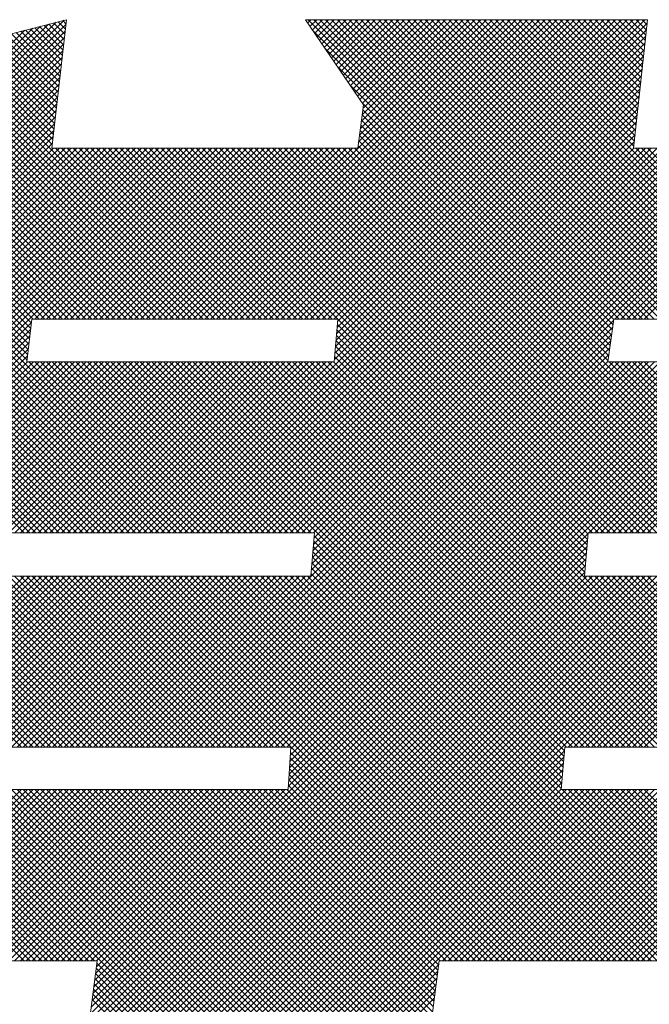
# Model space of a CAD drawing. Units: millimetres. Extents: x 500531 to 748577, y 1108789 to 1600627.
# Drawn here: x 666734 to 666976, y 1129549 to 1129927 of the extents above; entities that cross this region are included whole.
import ezdxf

# ---------------------------------------------------------------- set-up
doc = ezdxf.new("R2010")
doc.units = ezdxf.units.MM
doc.header["$LTSCALE"] = 1000
doc.header["$MEASUREMENT"] = 0
doc.layers.add('TK', color=4, linetype='Continuous')
doc.layers.add('图框', color=137, linetype='Continuous')

# ---------------------------------------------------------------- blocks, each defined once
blk = doc.blocks.new('ghhh')
at = {"layer": 'TK', "color": 4, "lineweight": 0}
for points in [[(1699.48, 264.01), (1537.25, 222.68), (1526.28, 124.27), (1579.98, 138.05)], [(1811.1, 214.81), (1693.86, 214.81), (1699.48, 264.01)], [(1922.17, 264.01), (1791.14, 264.01), (1813.35, 231.4), (1811.1, 214.81), (1693.86, 214.81), (1811.1, 214.81)], [(1916.82, 214.81), (1922.17, 264.01)], [(1909.23, 149.29), (2053.19, 149.29), (2060.78, 214.81), (1916.82, 214.81)], [(1802.11, 132.99), (1684.3, 132.99), (1686.27, 149.29)], [(1803.51, 149.29), (1802.11, 132.99), (1684.3, 132.99), (1802.11, 132.99)], [(1686.27, 149.29), (1803.51, 149.29)], [(1906.98, 132.99), (1909.23, 149.29)], [(1579.98, 138.05), (1551.87, -113.04), (1656.74, -113.04), (1658.15, -96.45), (1711.29, -96.45)], [(1899.39, 67.47), (2044.19, 67.47), (2051.22, 132.99), (1906.98, 132.99)], [(1794.52, 67.47), (1793.11, 50.89), (1675.3, 50.89), (1793.11, 50.89)], [(1793.11, 50.89), (1675.3, 50.89), (1676.71, 67.47), (1794.52, 67.47)], [(1897.99, 50.89), (1899.39, 67.47)], [(1890.39, -14.63), (2034.64, -14.63), (2042.23, 50.89), (1897.99, 50.89)], [(1785.52, -14.63), (1784.39, -30.94), (1665.74, -30.94), (1784.39, -30.94)], [(1784.39, -30.94), (1665.74, -30.94), (1667.71, -14.63), (1785.52, -14.63)], [(1888.99, -30.94), (1890.39, -14.63)], [(1842.31, -96.45), (2025.64, -96.45), (2033.23, -30.94), (1888.99, -30.94)], [(1711.29, -96.45), (1707.07, -129.34), (1498.16, -129.34), (1488.32, -211.17), (1578.86, -211.17)], [(1827.13, -229.44), (1904.17, -342.47), (2036.04, -342.47), (1946.35, -211.17), (2038.85, -211.17), (2048.41, -129.34), (1838.1, -129.34), (1842.31, -96.45)]]:
    blk.add_lwpolyline(points, dxfattribs=at)
at = {"layer": '图框', "color": 253, "linetype": 'Continuous'}
for p, q in [((1558.36, 132.5), (1686.59, 260.73)), ((1561.38, 133.28), (1689.6, 261.5)), ((1564.4, 134.05), (1692.61, 262.26)), ((1567.42, 134.83), (1695.63, 263.03)), ((1570.44, 135.6), (1698.64, 263.8)), ((1573.46, 136.37), (1699.27, 262.18)), ((1697.69, 248.38), (1685.59, 260.47)), ((1697.92, 250.39), (1687.38, 260.93)), ((1698.15, 252.41), (1689.17, 261.39)), ((1698.38, 254.42), (1690.96, 261.84)), ((1698.61, 256.44), (1692.75, 262.3)), ((1698.84, 258.45), (1694.54, 262.75)), ((1699.07, 260.46), (1696.33, 263.21)), ((1699.31, 262.48), (1698.12, 263.67)), ((1745.78, 149.29), (1860.5, 264.01)), ((1748.03, 149.29), (1862.74, 264.01)), ((1750.27, 149.29), (1864.99, 264.01)), ((1752.52, 149.29), (1867.23, 264.01)), ((1754.76, 149.29), (1869.48, 264.01)), ((1757.01, 149.29), (1871.72, 264.01)), ((1759.25, 149.29), (1873.97, 264.01)), ((1761.5, 149.29), (1876.21, 264.01)), ((1763.74, 149.29), (1878.46, 264.01)), ((1765.99, 149.29), (1880.7, 264.01)), ((1768.23, 149.29), (1882.95, 264.01)), ((1770.48, 149.29), (1885.19, 264.01)), ((1772.72, 149.29), (1887.44, 264.01)), ((1774.97, 149.29), (1889.68, 264.01)), ((1777.21, 149.29), (1891.93, 264.01)), ((1779.46, 149.29), (1894.17, 264.01)), ((1781.7, 149.29), (1896.42, 264.01)), ((1783.95, 149.29), (1898.66, 264.01)), ((1786.19, 149.29), (1900.91, 264.01)), ((1788.44, 149.29), (1903.15, 264.01)), ((1790.68, 149.29), (1905.4, 264.01)), ((1791.95, 262.82), (1793.15, 264.01)), ((1908.94, 147.14), (1792.07, 264.01)), ((1792.86, 261.48), (1795.39, 264.01)), ((1792.93, 149.29), (1907.64, 264.01)), ((1793.77, 260.15), (1797.64, 264.01)), ((1909.21, 149.11), (1794.31, 264.01)), ((1794.68, 258.81), (1799.88, 264.01)), ((1795.17, 149.29), (1909.89, 264.01)), ((1795.59, 257.48), (1802.13, 264.01)), ((1796.5, 256.14), (1804.37, 264.01)), ((1911.27, 149.29), (1796.56, 264.01)), ((1797.41, 254.81), (1806.62, 264.01)), ((1797.42, 149.29), (1912.14, 264.01)), ((1798.32, 253.47), (1808.86, 264.01)), ((1913.52, 149.29), (1798.8, 264.01)), ((1799.23, 252.14), (1811.11, 264.01)), ((1799.66, 149.29), (1914.38, 264.01)), ((1800.14, 250.8), (1813.35, 264.01)), ((1801.05, 249.46), (1815.6, 264.01)), ((1915.76, 149.29), (1801.05, 264.01)), ((1801.91, 149.29), (1916.63, 264.01)), ((1801.96, 248.13), (1817.84, 264.01)), ((1802.87, 246.79), (1820.09, 264.01)), ((1803.03, 143.68), (1922.02, 262.67)), ((1803.24, 146.14), (1921.12, 264.01)), ((1918.01, 149.29), (1803.29, 264.01)), ((1803.45, 148.59), (1918.87, 264.01)), ((1803.78, 245.46), (1822.33, 264.01)), ((1804.69, 244.12), (1824.58, 264.01)), ((1920.25, 149.29), (1805.54, 264.01)), ((1805.6, 242.79), (1826.82, 264.01)), ((1806.51, 241.45), (1829.07, 264.01)), ((1807.42, 240.12), (1831.31, 264.01)), ((1922.5, 149.29), (1807.78, 264.01)), ((1808.33, 238.78), (1833.56, 264.01)), ((1809.24, 237.44), (1835.8, 264.01)), ((1924.74, 149.29), (1810.03, 264.01)), ((1810.14, 236.11), (1838.05, 264.01)), ((1811.05, 234.77), (1840.29, 264.01)), ((1811.43, 217.19), (1858.25, 264.01)), ((1811.78, 219.78), (1856.01, 264.01)), ((1811.96, 233.44), (1842.54, 264.01)), ((1812.13, 222.38), (1853.76, 264.01)), ((1926.99, 149.29), (1812.27, 264.01)), ((1812.48, 224.98), (1851.52, 264.01)), ((1812.84, 227.57), (1849.27, 264.01)), ((1812.87, 232.1), (1844.78, 264.01)), ((1813.19, 230.17), (1847.03, 264.01)), ((1929.23, 149.29), (1814.52, 264.01)), ((1931.48, 149.29), (1816.76, 264.01)), ((1933.72, 149.29), (1819.01, 264.01)), ((1935.97, 149.29), (1821.25, 264.01)), ((1938.21, 149.29), (1823.5, 264.01)), ((1940.46, 149.29), (1825.74, 264.01)), ((1942.7, 149.29), (1827.99, 264.01)), ((1944.95, 149.29), (1830.23, 264.01)), ((1947.19, 149.29), (1832.48, 264.01)), ((1949.44, 149.29), (1834.72, 264.01)), ((1951.68, 149.29), (1836.97, 264.01)), ((1953.93, 149.29), (1839.21, 264.01)), ((1956.17, 149.29), (1841.46, 264.01)), ((1958.42, 149.29), (1843.7, 264.01)), ((1960.66, 149.29), (1845.95, 264.01)), ((1962.91, 149.29), (1848.19, 264.01)), ((1965.15, 149.29), (1850.44, 264.01)), ((1967.4, 149.29), (1852.68, 264.01)), ((1969.64, 149.29), (1854.93, 264.01)), ((1971.89, 149.29), (1857.17, 264.01)), ((1974.13, 149.29), (1859.42, 264.01)), ((1976.38, 149.29), (1861.66, 264.01)), ((1978.62, 149.29), (1863.91, 264.01)), ((1980.87, 149.29), (1866.15, 264.01)), ((1916.9, 215.51), (1868.4, 264.01)), ((1917.12, 217.53), (1870.64, 264.01)), ((1917.34, 219.56), (1872.89, 264.01)), ((1917.56, 221.58), (1875.13, 264.01)), ((1917.78, 223.61), (1877.38, 264.01)), ((1918, 225.63), (1879.62, 264.01)), ((1918.22, 227.66), (1881.87, 264.01)), ((1918.44, 229.69), (1884.11, 264.01)), ((1918.66, 231.71), (1886.36, 264.01)), ((1918.88, 233.74), (1888.6, 264.01)), ((1919.1, 235.76), (1890.85, 264.01)), ((1919.32, 237.79), (1893.09, 264.01)), ((1919.54, 239.81), (1895.34, 264.01)), ((1919.76, 241.84), (1897.58, 264.01)), ((1919.98, 243.86), (1899.83, 264.01)), ((1920.2, 245.89), (1902.07, 264.01)), ((1920.42, 247.91), (1904.32, 264.01)), ((1920.64, 249.94), (1906.56, 264.01)), ((1920.86, 251.96), (1908.81, 264.01)), ((1921.08, 253.99), (1911.05, 264.01)), ((1921.3, 256.01), (1913.3, 264.01)), ((1921.52, 258.04), (1915.54, 264.01)), ((1921.74, 260.06), (1917.79, 264.01)), ((1921.96, 262.09), (1920.03, 264.01)), ((1555.34, 131.73), (1683.58, 259.96)), ((1576.48, 137.15), (1698.98, 259.65)), ((1579.5, 137.92), (1698.69, 257.12)), ((1695.85, 232.26), (1671.28, 256.83)), ((1696.08, 234.27), (1673.07, 257.28)), ((1696.31, 236.29), (1674.86, 257.74)), ((1696.54, 238.3), (1676.65, 258.2)), ((1696.77, 240.32), (1678.44, 258.65)), ((1697, 242.33), (1680.23, 259.11)), ((1697.23, 244.35), (1682.02, 259.56)), ((1697.46, 246.36), (1683.81, 260.02)), ((1908.66, 145.17), (1793.96, 259.87)), ((1802.61, 138.77), (1921.47, 257.64)), ((1802.82, 141.22), (1921.75, 260.15)), ((1579.75, 135.92), (1698.4, 254.58)), ((1758.61, 149.29), (1655.18, 252.73)), ((1694.01, 216.14), (1656.97, 253.18)), ((1694.24, 218.15), (1658.76, 253.64)), ((1694.47, 220.17), (1660.55, 254.09)), ((1694.7, 222.18), (1662.33, 254.55)), ((1694.93, 224.2), (1664.12, 255)), ((1695.16, 226.21), (1665.91, 255.46)), ((1695.39, 228.23), (1667.7, 255.92)), ((1695.62, 230.24), (1669.49, 256.37)), ((1908.39, 143.2), (1798.76, 252.83)), ((1802.39, 136.31), (1921.2, 255.12)), ((1579.18, 130.87), (1697.82, 249.51)), ((1579.46, 133.39), (1698.11, 252.05)), ((1740.65, 149.29), (1640.86, 249.08)), ((1742.89, 149.29), (1642.65, 249.53)), ((1745.14, 149.29), (1644.44, 249.99)), ((1747.38, 149.29), (1646.23, 250.45)), ((1749.63, 149.29), (1648.02, 250.9)), ((1751.87, 149.29), (1649.81, 251.36)), ((1754.12, 149.29), (1651.6, 251.81)), ((1756.36, 149.29), (1653.39, 252.27)), ((1738.05, 67.47), (1920.65, 250.08)), ((1802.18, 133.85), (1920.93, 252.6)), ((1578.9, 128.34), (1697.53, 246.98)), ((1722.69, 149.29), (1626.55, 245.43)), ((1724.93, 149.29), (1628.34, 245.89)), ((1727.18, 149.29), (1630.13, 246.34)), ((1729.42, 149.29), (1631.92, 246.8)), ((1731.67, 149.29), (1633.71, 247.26)), ((1733.91, 149.29), (1635.5, 247.71)), ((1736.16, 149.29), (1637.29, 248.17)), ((1738.4, 149.29), (1639.07, 248.62)), ((1740.29, 67.47), (1920.38, 247.56)), ((1908.12, 141.22), (1803.55, 245.79)), ((1578.33, 123.28), (1696.95, 241.91)), ((1578.61, 125.81), (1697.24, 244.44)), ((1704.73, 149.29), (1612.24, 241.79)), ((1706.97, 149.29), (1614.03, 242.24)), ((1709.22, 149.29), (1615.81, 242.7)), ((1711.46, 149.29), (1617.6, 243.15)), ((1713.71, 149.29), (1619.39, 243.61)), ((1715.95, 149.29), (1621.18, 244.06)), ((1718.2, 149.29), (1622.97, 244.52)), ((1720.44, 149.29), (1624.76, 244.98)), ((1742.54, 67.47), (1920.11, 245.04)), ((1744.78, 67.47), (1919.83, 242.53)), ((1578.05, 120.75), (1696.66, 239.37)), ((1686.08, 147.74), (1596.13, 237.68)), ((1686.77, 149.29), (1597.92, 238.14)), ((1689.01, 149.29), (1599.71, 238.59)), ((1691.26, 149.29), (1601.5, 239.05)), ((1693.5, 149.29), (1603.29, 239.51)), ((1695.75, 149.29), (1605.08, 239.96)), ((1697.99, 149.29), (1606.87, 240.42)), ((1700.24, 149.29), (1608.66, 240.87)), ((1702.48, 149.29), (1610.45, 241.33)), ((1747.03, 67.47), (1919.56, 240.01)), ((1907.85, 139.25), (1808.34, 238.75)), ((1577.48, 115.7), (1696.08, 234.3)), ((1577.76, 118.23), (1696.37, 236.84)), ((1748.38, 67.47), (1581.82, 234.04)), ((1684.39, 133.72), (1583.61, 234.49)), ((1684.63, 135.72), (1585.4, 234.95)), ((1684.87, 137.72), (1587.19, 235.4)), ((1685.11, 139.73), (1588.98, 235.86)), ((1685.35, 141.73), (1590.77, 236.32)), ((1685.59, 143.73), (1592.55, 236.77)), ((1685.84, 145.74), (1594.34, 237.23)), ((1749.27, 67.47), (1919.29, 237.49)), ((1751.52, 67.47), (1919.01, 234.97)), ((1730.42, 67.47), (1567.51, 230.39)), ((1732.67, 67.47), (1569.29, 230.85)), ((1734.91, 67.47), (1571.08, 231.3)), ((1737.16, 67.47), (1572.87, 231.76)), ((1739.4, 67.47), (1574.66, 232.21)), ((1741.65, 67.47), (1576.45, 232.67)), ((1577.2, 113.17), (1695.8, 231.77)), ((1743.89, 67.47), (1578.24, 233.12)), ((1746.14, 67.47), (1580.03, 233.58)), ((1753.76, 67.47), (1918.74, 232.45)), ((1907.58, 137.28), (1813.14, 231.72)), ((1712.46, 67.47), (1553.19, 226.74)), ((1714.71, 67.47), (1554.98, 227.2)), ((1716.95, 67.47), (1556.77, 227.65)), ((1719.2, 67.47), (1558.56, 228.11)), ((1721.44, 67.47), (1560.35, 228.57)), ((1723.69, 67.47), (1562.14, 229.02)), ((1725.93, 67.47), (1563.93, 229.48)), ((1728.18, 67.47), (1565.72, 229.93)), ((1576.63, 108.11), (1695.22, 226.7)), ((1576.91, 110.64), (1695.51, 229.23)), ((1756.01, 67.47), (1918.47, 229.93)), ((1758.25, 67.47), (1918.19, 227.41)), ((1907.03, 133.33), (1812.83, 227.53)), ((1907.3, 135.3), (1813.1, 229.51)), ((1694.5, 67.47), (1538.88, 223.1)), ((1696.75, 67.47), (1540.67, 223.55)), ((1698.99, 67.47), (1542.46, 224.01)), ((1701.24, 67.47), (1544.25, 224.46)), ((1703.48, 67.47), (1546.03, 224.92)), ((1705.73, 67.47), (1547.82, 225.38)), ((1707.97, 67.47), (1549.61, 225.83)), ((1710.22, 67.47), (1551.4, 226.29)), ((1576.35, 105.58), (1694.93, 224.16)), ((1760.5, 67.47), (1917.92, 224.9)), ((1968.4, 67.47), (1812.29, 223.58)), ((1970.64, 67.47), (1812.56, 225.55)), ((1690.01, 67.47), (1537, 220.48)), ((1692.25, 67.47), (1537.23, 222.5)), ((1575.78, 100.53), (1694.35, 219.09)), ((1576.06, 103.06), (1694.64, 221.63)), ((1762.74, 67.47), (1917.65, 222.38)), ((1764.99, 67.47), (1917.37, 219.86)), ((1963.91, 67.47), (1811.76, 219.62)), ((1966.15, 67.47), (1812.03, 221.6)), ((1685.52, 67.47), (1536.55, 216.44)), ((1687.76, 67.47), (1536.78, 218.46)), ((1575.5, 98), (1694.06, 216.56)), ((1767.23, 67.47), (1917.1, 217.34)), ((1959.42, 67.47), (1811.22, 215.67)), ((1961.66, 67.47), (1811.49, 217.65)), ((1683.27, 67.47), (1536.33, 214.42)), ((1568.14, 32.27), (1750.68, 214.81)), ((1568.42, 34.8), (1748.43, 214.81)), ((1568.7, 37.32), (1746.19, 214.81)), ((1568.99, 39.85), (1743.94, 214.81)), ((1569.27, 42.38), (1741.7, 214.81)), ((1569.55, 44.91), (1739.45, 214.81)), ((1569.84, 47.44), (1737.21, 214.81)), ((1570.12, 49.97), (1734.96, 214.81)), ((1570.4, 52.49), (1732.72, 214.81)), ((1570.69, 55.02), (1730.47, 214.81)), ((1570.97, 57.55), (1728.23, 214.81)), ((1571.25, 60.08), (1725.98, 214.81)), ((1571.53, 62.61), (1723.74, 214.81)), ((1571.82, 65.13), (1721.49, 214.81)), ((1572.1, 67.66), (1719.25, 214.81)), ((1572.38, 70.19), (1717, 214.81)), ((1572.67, 72.72), (1714.76, 214.81)), ((1572.95, 75.25), (1712.51, 214.81)), ((1573.23, 77.77), (1710.27, 214.81)), ((1573.52, 80.3), (1708.02, 214.81)), ((1573.8, 82.83), (1705.78, 214.81)), ((1574.08, 85.36), (1703.53, 214.81)), ((1574.37, 87.89), (1701.29, 214.81)), ((1574.65, 90.42), (1699.04, 214.81)), ((1574.93, 92.94), (1696.8, 214.81)), ((1575.22, 95.47), (1694.55, 214.81)), ((1687.41, 149.29), (1752.92, 214.81)), ((1689.65, 149.29), (1755.17, 214.81)), ((1691.9, 149.29), (1757.41, 214.81)), ((1694.14, 149.29), (1759.66, 214.81)), ((1760.85, 149.29), (1695.34, 214.81)), ((1696.39, 149.29), (1761.9, 214.81)), ((1763.1, 149.29), (1697.59, 214.81)), ((1698.63, 149.29), (1764.15, 214.81)), ((1765.34, 149.29), (1699.83, 214.81)), ((1700.88, 149.29), (1766.39, 214.81)), ((1767.59, 149.29), (1702.08, 214.81)), ((1703.12, 149.29), (1768.64, 214.81)), ((1769.83, 149.29), (1704.32, 214.81)), ((1705.37, 149.29), (1770.88, 214.81)), ((1772.08, 149.29), (1706.57, 214.81)), ((1707.62, 149.29), (1773.13, 214.81)), ((1774.32, 149.29), (1708.81, 214.81)), ((1709.86, 149.29), (1775.37, 214.81)), ((1776.57, 149.29), (1711.06, 214.81)), ((1712.11, 149.29), (1777.62, 214.81)), ((1778.81, 149.29), (1713.3, 214.81)), ((1714.35, 149.29), (1779.86, 214.81)), ((1781.06, 149.29), (1715.55, 214.81)), ((1716.6, 149.29), (1782.11, 214.81)), ((1783.3, 149.29), (1717.79, 214.81)), ((1718.84, 149.29), (1784.35, 214.81)), ((1785.55, 149.29), (1720.04, 214.81)), ((1721.09, 149.29), (1786.6, 214.81)), ((1787.79, 149.29), (1722.28, 214.81)), ((1723.33, 149.29), (1788.84, 214.81)), ((1790.04, 149.29), (1724.53, 214.81)), ((1725.58, 149.29), (1791.09, 214.81)), ((1792.28, 149.29), (1726.77, 214.81)), ((1727.79, -14.63), (1957.22, 214.81)), ((1727.82, 149.29), (1793.33, 214.81)), ((1794.53, 149.29), (1729.02, 214.81)), ((1730.03, -14.63), (1959.47, 214.81)), ((1730.07, 149.29), (1795.58, 214.81)), ((1796.77, 149.29), (1731.26, 214.81)), ((1732.28, -14.63), (1961.71, 214.81)), ((1732.31, 149.29), (1797.82, 214.81)), ((1799.02, 149.29), (1733.51, 214.81)), ((1734.52, -14.63), (1963.96, 214.81)), ((1734.56, 149.29), (1800.07, 214.81)), ((1801.26, 149.29), (1735.75, 214.81)), ((1736.77, -14.63), (1966.2, 214.81)), ((1736.8, 149.29), (1802.31, 214.81)), ((1803.51, 149.29), (1738, 214.81)), ((1739.01, -14.63), (1968.45, 214.81)), ((1739.05, 149.29), (1804.56, 214.81)), ((1898.47, 56.58), (1740.24, 214.81)), ((1741.26, -14.63), (1970.69, 214.81)), ((1741.29, 149.29), (1806.8, 214.81)), ((1898.64, 58.65), (1742.49, 214.81)), ((1743.5, -14.63), (1972.94, 214.81)), ((1743.54, 149.29), (1809.05, 214.81)), ((1898.82, 60.72), (1744.73, 214.81)), ((1899, 62.79), (1746.98, 214.81)), ((1899.17, 64.86), (1749.22, 214.81)), ((1899.35, 66.93), (1751.47, 214.81)), ((1901.05, 67.47), (1753.71, 214.81)), ((1903.29, 67.47), (1755.96, 214.81)), ((1905.54, 67.47), (1758.2, 214.81)), ((1907.78, 67.47), (1760.45, 214.81)), ((1910.03, 67.47), (1762.69, 214.81)), ((1912.27, 67.47), (1764.94, 214.81)), ((1914.52, 67.47), (1767.18, 214.81)), ((1916.76, 67.47), (1769.43, 214.81)), ((1769.48, 67.47), (1916.83, 214.82)), ((1919.01, 67.47), (1771.67, 214.81)), ((1771.72, 67.47), (1919.06, 214.81)), ((1921.25, 67.47), (1773.92, 214.81)), ((1773.97, 67.47), (1921.3, 214.81)), ((1923.5, 67.47), (1776.16, 214.81)), ((1776.21, 67.47), (1923.55, 214.81)), ((1925.74, 67.47), (1778.41, 214.81)), ((1778.46, 67.47), (1925.79, 214.81)), ((1927.99, 67.47), (1780.65, 214.81)), ((1780.7, 67.47), (1928.04, 214.81)), ((1930.23, 67.47), (1782.9, 214.81)), ((1782.95, 67.47), (1930.28, 214.81)), ((1932.48, 67.47), (1785.14, 214.81)), ((1785.19, 67.47), (1932.53, 214.81)), ((1934.72, 67.47), (1787.39, 214.81)), ((1787.44, 67.47), (1934.77, 214.81)), ((1936.97, 67.47), (1789.63, 214.81)), ((1789.68, 67.47), (1937.02, 214.81)), ((1939.21, 67.47), (1791.88, 214.81)), ((1791.93, 67.47), (1939.26, 214.81)), ((1793.3, 53.13), (1954.98, 214.81)), ((1793.51, 55.58), (1952.73, 214.81)), ((1793.72, 58.04), (1950.49, 214.81)), ((1793.92, 60.49), (1948.24, 214.81)), ((1941.46, 67.47), (1794.12, 214.81)), ((1794.13, 62.94), (1946, 214.81)), ((1794.17, 67.47), (1941.51, 214.81)), ((1794.34, 65.39), (1943.75, 214.81)), ((1943.7, 67.47), (1796.37, 214.81)), ((1945.95, 67.47), (1798.61, 214.81)), ((1948.19, 67.47), (1800.86, 214.81)), ((1950.44, 67.47), (1803.1, 214.81)), ((1952.68, 67.47), (1805.35, 214.81)), ((1954.93, 67.47), (1807.59, 214.81)), ((1957.17, 67.47), (1809.84, 214.81)), ((1909.67, 149.29), (1975.18, 214.81)), ((1911.92, 149.29), (1977.43, 214.81)), ((1914.16, 149.29), (1979.67, 214.81)), ((1916.41, 149.29), (1981.92, 214.81)), ((1983.12, 149.29), (1917.6, 214.81)), ((1918.65, 149.29), (1984.16, 214.81)), ((1985.36, 149.29), (1919.85, 214.81)), ((1920.9, 149.29), (1986.41, 214.81)), ((1987.61, 149.29), (1922.09, 214.81)), ((1738.44, -14.63), (1533.62, 190.18)), ((1740.68, -14.63), (1533.85, 192.2)), ((1733.95, -14.63), (1533.17, 186.14)), ((1736.19, -14.63), (1533.4, 188.16)), ((1567.85, 29.74), (1686.11, 147.99)), ((1745.75, -14.63), (1909.16, 148.79)), ((1898.12, 52.44), (1803.33, 147.22)), ((1898.29, 54.51), (1803.51, 149.29)), ((1567.57, 27.21), (1685.8, 145.44)), ((1747.99, -14.63), (1908.8, 146.18)), ((1750.24, -14.63), (1908.44, 143.58)), ((1962.94, -14.63), (1803.16, 145.16)), ((1567.01, 22.16), (1685.18, 140.33)), ((1567.29, 24.68), (1685.49, 142.89)), ((1752.48, -14.63), (1908.09, 140.97)), ((1958.45, -14.63), (1802.8, 141.02)), ((1960.7, -14.63), (1802.98, 143.09)), ((1566.72, 19.63), (1684.88, 137.78)), ((1731.7, -14.63), (1579.89, 137.19)), ((1754.73, -14.63), (1907.73, 138.37)), ((1953.96, -14.63), (1802.44, 136.89)), ((1956.21, -14.63), (1802.62, 138.96)), ((1559.08, -48.63), (1740.7, 132.99)), ((1559.36, -46.11), (1738.45, 132.99)), ((1559.64, -43.58), (1736.21, 132.99)), ((1559.93, -41.05), (1733.96, 132.99)), ((1560.21, -38.52), (1731.72, 132.99)), ((1560.49, -35.99), (1729.47, 132.99)), ((1560.78, -33.46), (1727.23, 132.99)), ((1561.06, -30.94), (1724.98, 132.99)), ((1561.34, -28.41), (1722.74, 132.99)), ((1561.63, -25.88), (1720.49, 132.99)), ((1561.91, -23.35), (1718.25, 132.99)), ((1562.19, -20.82), (1716, 132.99)), ((1562.48, -18.3), (1713.76, 132.99)), ((1562.76, -15.77), (1711.51, 132.99)), ((1563.04, -13.24), (1709.27, 132.99)), ((1563.32, -10.71), (1707.02, 132.99)), ((1563.61, -8.18), (1704.78, 132.99)), ((1563.89, -5.65), (1702.53, 132.99)), ((1564.17, -3.13), (1700.29, 132.99)), ((1564.46, -0.6), (1698.04, 132.99)), ((1564.74, 1.93), (1695.8, 132.99)), ((1565.02, 4.46), (1693.55, 132.99)), ((1565.31, 6.99), (1691.31, 132.99)), ((1565.59, 9.51), (1689.06, 132.99)), ((1565.87, 12.04), (1686.82, 132.99)), ((1566.16, 14.57), (1684.57, 132.99)), ((1566.44, 17.1), (1684.57, 135.23)), ((1727.21, -14.63), (1579.43, 133.15)), ((1729.46, -14.63), (1579.66, 135.17)), ((1677.43, 67.47), (1742.94, 132.99)), ((1679.68, 67.47), (1745.19, 132.99)), ((1681.92, 67.47), (1747.43, 132.99)), ((1684.17, 67.47), (1749.68, 132.99)), ((1750.63, 67.47), (1685.11, 132.99)), ((1686.41, 67.47), (1751.92, 132.99)), ((1752.87, 67.47), (1687.36, 132.99)), ((1688.66, 67.47), (1754.17, 132.99)), ((1755.12, 67.47), (1689.6, 132.99)), ((1690.9, 67.47), (1756.41, 132.99)), ((1757.36, 67.47), (1691.85, 132.99)), ((1693.15, 67.47), (1758.66, 132.99)), ((1759.61, 67.47), (1694.09, 132.99)), ((1695.39, 67.47), (1760.9, 132.99)), ((1761.85, 67.47), (1696.34, 132.99)), ((1697.64, 67.47), (1763.15, 132.99)), ((1764.1, 67.47), (1698.58, 132.99)), ((1699.88, 67.47), (1765.39, 132.99)), ((1766.34, 67.47), (1700.83, 132.99)), ((1702.13, 67.47), (1767.64, 132.99)), ((1768.59, 67.47), (1703.07, 132.99)), ((1704.37, 67.47), (1769.88, 132.99)), ((1770.83, 67.47), (1705.32, 132.99)), ((1706.62, 67.47), (1772.13, 132.99)), ((1773.08, 67.47), (1707.56, 132.99)), ((1708.02, -121.95), (1962.96, 132.99)), ((1708.35, -119.38), (1960.71, 132.99)), ((1708.68, -116.8), (1958.47, 132.99)), ((1708.86, 67.47), (1774.37, 132.99)), ((1709.01, -114.23), (1956.22, 132.99)), ((1709.34, -111.65), (1953.98, 132.99)), ((1709.67, -109.08), (1951.73, 132.99)), ((1775.32, 67.47), (1709.81, 132.99)), ((1710, -106.5), (1949.49, 132.99)), ((1711.11, 67.47), (1776.62, 132.99)), ((1777.57, 67.47), (1712.05, 132.99)), ((1713.35, 67.47), (1778.86, 132.99)), ((1779.81, 67.47), (1714.3, 132.99)), ((1715.6, 67.47), (1781.11, 132.99)), ((1782.06, 67.47), (1716.54, 132.99)), ((1717.84, 67.47), (1783.35, 132.99)), ((1784.3, 67.47), (1718.79, 132.99)), ((1720.09, 67.47), (1785.6, 132.99)), ((1786.55, 67.47), (1721.03, 132.99)), ((1722.33, 67.47), (1787.84, 132.99)), ((1788.79, 67.47), (1723.28, 132.99)), ((1724.58, 67.47), (1790.09, 132.99)), ((1791.04, 67.47), (1725.53, 132.99)), ((1726.82, 67.47), (1792.34, 132.99)), ((1793.28, 67.47), (1727.77, 132.99)), ((1729.07, 67.47), (1794.58, 132.99)), ((1889.38, -26.38), (1730.02, 132.99)), ((1731.31, 67.47), (1796.83, 132.99)), ((1889.56, -24.31), (1732.26, 132.99)), ((1733.56, 67.47), (1799.07, 132.99)), ((1889.74, -22.25), (1734.51, 132.99)), ((1735.8, 67.47), (1801.32, 132.99)), ((1889.92, -20.18), (1736.75, 132.99)), ((1890.09, -18.11), (1739, 132.99)), ((1890.27, -16.05), (1741.24, 132.99)), ((1891.1, -14.63), (1743.49, 132.99)), ((1893.34, -14.63), (1745.73, 132.99)), ((1895.59, -14.63), (1747.98, 132.99)), ((1897.84, -14.63), (1750.22, 132.99)), ((1900.08, -14.63), (1752.47, 132.99)), ((1902.33, -14.63), (1754.71, 132.99)), ((1904.57, -14.63), (1756.96, 132.99)), ((1756.97, -14.63), (1907.37, 135.77)), ((1906.82, -14.63), (1759.2, 132.99)), ((1759.22, -14.63), (1907.01, 133.16)), ((1909.06, -14.63), (1761.45, 132.99)), ((1761.46, -14.63), (1909.08, 132.99)), ((1911.31, -14.63), (1763.69, 132.99)), ((1763.71, -14.63), (1911.32, 132.99)), ((1913.55, -14.63), (1765.94, 132.99)), ((1765.95, -14.63), (1913.57, 132.99)), ((1915.8, -14.63), (1768.18, 132.99)), ((1768.2, -14.63), (1915.81, 132.99)), ((1918.04, -14.63), (1770.43, 132.99)), ((1770.44, -14.63), (1918.06, 132.99)), ((1920.29, -14.63), (1772.67, 132.99)), ((1772.69, -14.63), (1920.3, 132.99)), ((1922.53, -14.63), (1774.92, 132.99)), ((1774.93, -14.63), (1922.55, 132.99)), ((1924.78, -14.63), (1777.16, 132.99)), ((1777.18, -14.63), (1924.79, 132.99)), ((1927.02, -14.63), (1779.41, 132.99)), ((1779.42, -14.63), (1927.04, 132.99)), ((1929.27, -14.63), (1781.65, 132.99)), ((1781.67, -14.63), (1929.28, 132.99)), ((1931.51, -14.63), (1783.9, 132.99)), ((1783.91, -14.63), (1931.53, 132.99)), ((1784.47, -29.78), (1947.24, 132.99)), ((1784.64, -27.37), (1945, 132.99)), ((1784.81, -24.96), (1942.75, 132.99)), ((1784.97, -22.55), (1940.51, 132.99)), ((1785.14, -20.14), (1938.26, 132.99)), ((1785.3, -17.73), (1936.02, 132.99)), ((1785.47, -15.32), (1933.77, 132.99)), ((1933.76, -14.63), (1786.14, 132.99)), ((1936, -14.63), (1788.39, 132.99)), ((1938.25, -14.63), (1790.63, 132.99)), ((1940.49, -14.63), (1792.88, 132.99)), ((1942.74, -14.63), (1795.12, 132.99)), ((1944.98, -14.63), (1797.37, 132.99)), ((1947.23, -14.63), (1799.61, 132.99)), ((1949.47, -14.63), (1801.86, 132.99)), ((1951.72, -14.63), (1802.27, 134.82)), ((1899.69, 67.47), (1965.2, 132.99)), ((1901.94, 67.47), (1967.45, 132.99)), ((1904.18, 67.47), (1969.7, 132.99)), ((1906.43, 67.47), (1971.94, 132.99)), ((1972.89, 67.47), (1907.38, 132.99)), ((1908.67, 67.47), (1974.19, 132.99)), ((1975.13, 67.47), (1909.62, 132.99)), ((1910.92, 67.47), (1976.43, 132.99)), ((1977.38, 67.47), (1911.87, 132.99)), ((1913.16, 67.47), (1978.68, 132.99)), ((1979.62, 67.47), (1914.11, 132.99)), ((1915.41, 67.47), (1980.92, 132.99)), ((1981.87, 67.47), (1916.36, 132.99)), ((1917.65, 67.47), (1983.17, 132.99)), ((1984.11, 67.47), (1918.6, 132.99)), ((1919.9, 67.47), (1985.41, 132.99)), ((1986.36, 67.47), (1920.85, 132.99)), ((1922.14, 67.47), (1987.66, 132.99)), ((1722.72, -14.63), (1578.98, 129.11)), ((1724.97, -14.63), (1579.21, 131.13)), ((1718.23, -14.63), (1578.53, 125.07)), ((1720.48, -14.63), (1578.76, 127.09)), ((1713.74, -14.63), (1578.08, 121.03)), ((1715.98, -14.63), (1578.3, 123.05)), ((1709.25, -14.63), (1577.63, 117)), ((1711.49, -14.63), (1577.85, 119.02)), ((1707, -14.63), (1577.4, 114.98)), ((1702.51, -14.63), (1576.95, 110.94)), ((1704.76, -14.63), (1577.17, 112.96)), ((1698.02, -14.63), (1576.5, 106.9)), ((1700.27, -14.63), (1576.72, 108.92)), ((1693.53, -14.63), (1576.04, 102.86)), ((1695.78, -14.63), (1576.27, 104.88)), ((1689.04, -14.63), (1575.59, 98.83)), ((1691.29, -14.63), (1575.82, 100.84)), ((1684.55, -14.63), (1575.14, 94.79)), ((1686.8, -14.63), (1575.36, 96.81)), ((1682.31, -14.63), (1574.91, 92.77)), ((1707.36, -127.1), (1899.16, 64.69)), ((1707.69, -124.53), (1899.36, 67.15)), ((1889.03, -30.51), (1794.24, 64.27)), ((1889.2, -28.45), (1794.42, 66.34)), ((1494.24, -342.47), (1898.95, 62.24)), ((1974.23, -342.47), (1571.3, 60.47)), ((1976.48, -342.47), (1571.52, 62.48)), ((1952.71, -96.45), (1794.07, 62.2)), ((1496.48, -342.47), (1898.74, 59.79)), ((1498.73, -342.47), (1898.53, 57.33)), ((1971.99, -342.47), (1571.07, 58.45)), ((1948.22, -96.45), (1793.72, 58.06)), ((1950.47, -96.45), (1793.89, 60.13)), ((1500.97, -342.47), (1898.33, 54.88)), ((1967.5, -342.47), (1570.62, 54.41)), ((1969.74, -342.47), (1570.84, 56.43)), ((1943.73, -96.45), (1793.37, 53.92)), ((1945.98, -96.45), (1793.54, 55.99)), ((1503.22, -342.47), (1898.12, 52.43)), ((1505.46, -342.47), (1898.82, 50.89)), ((1507.71, -342.47), (1901.06, 50.89)), ((1509.95, -342.47), (1903.31, 50.89)), ((1512.2, -342.47), (1905.55, 50.89)), ((1514.44, -342.47), (1907.8, 50.89)), ((1516.69, -342.47), (1910.04, 50.89)), ((1518.93, -342.47), (1912.29, 50.89)), ((1521.18, -342.47), (1914.53, 50.89)), ((1523.42, -342.47), (1916.78, 50.89)), ((1525.67, -342.47), (1919.02, 50.89)), ((1527.91, -342.47), (1921.27, 50.89)), ((1530.16, -342.47), (1923.51, 50.89)), ((1532.4, -342.47), (1925.76, 50.89)), ((1534.65, -342.47), (1928, 50.89)), ((1536.89, -342.47), (1930.25, 50.89)), ((1539.14, -342.47), (1932.49, 50.89)), ((1541.38, -342.47), (1934.74, 50.89)), ((1543.63, -342.47), (1936.98, 50.89)), ((1545.87, -342.47), (1939.23, 50.89)), ((1548.12, -342.47), (1941.47, 50.89)), ((1550.36, -342.47), (1943.72, 50.89)), ((1552, -111.84), (1714.72, 50.89)), ((1552.28, -109.31), (1712.48, 50.89)), ((1552.57, -106.78), (1710.23, 50.89)), ((1552.61, -342.47), (1945.97, 50.89)), ((1552.85, -104.25), (1707.99, 50.89)), ((1553.05, -113.04), (1716.97, 50.89)), ((1553.13, -101.73), (1705.74, 50.89)), ((1553.42, -99.2), (1703.5, 50.89)), ((1553.7, -96.67), (1701.25, 50.89)), ((1553.98, -94.14), (1699.01, 50.89)), ((1554.27, -91.61), (1696.76, 50.89)), ((1554.55, -89.08), (1694.52, 50.89)), ((1554.83, -86.56), (1692.27, 50.89)), ((1554.85, -342.47), (1948.21, 50.89)), ((1555.11, -84.03), (1690.03, 50.89)), ((1555.29, -113.04), (1719.21, 50.89)), ((1555.4, -81.5), (1687.78, 50.89)), ((1555.68, -78.97), (1685.54, 50.89)), ((1555.96, -76.44), (1683.29, 50.89)), ((1557.1, -342.47), (1950.46, 50.89)), ((1557.54, -113.04), (1721.46, 50.89)), ((1559.34, -342.47), (1952.7, 50.89)), ((1559.78, -113.04), (1723.7, 50.89)), ((1561.59, -342.47), (1954.95, 50.89)), ((1562.03, -113.04), (1725.95, 50.89)), ((1564.27, -113.04), (1728.19, 50.89)), ((1566.52, -113.04), (1730.44, 50.89)), ((1568.76, -113.04), (1732.68, 50.89)), ((1963.01, -342.47), (1570.16, 50.37)), ((1965.25, -342.47), (1570.39, 52.39)), ((1669.42, -14.63), (1734.93, 50.89)), ((1671.66, -14.63), (1737.17, 50.89)), ((1673.91, -14.63), (1739.42, 50.89)), ((1676.15, -14.63), (1741.66, 50.89)), ((1742.93, -14.63), (1677.41, 50.89)), ((1678.4, -14.63), (1743.91, 50.89)), ((1745.17, -14.63), (1679.66, 50.89)), ((1680.64, -14.63), (1746.15, 50.89)), ((1747.42, -14.63), (1681.9, 50.89)), ((1682.89, -14.63), (1748.4, 50.89)), ((1749.66, -14.63), (1684.15, 50.89)), ((1685.13, -14.63), (1750.64, 50.89)), ((1751.91, -14.63), (1686.39, 50.89)), ((1687.38, -14.63), (1752.89, 50.89)), ((1754.15, -14.63), (1688.64, 50.89)), ((1689.62, -14.63), (1755.13, 50.89)), ((1756.4, -14.63), (1690.88, 50.89)), ((1691.87, -14.63), (1757.38, 50.89)), ((1758.64, -14.63), (1693.13, 50.89)), ((1694.11, -14.63), (1759.62, 50.89)), ((1760.89, -14.63), (1695.37, 50.89)), ((1696.36, -14.63), (1761.87, 50.89)), ((1763.13, -14.63), (1697.62, 50.89)), ((1698.6, -14.63), (1764.11, 50.89)), ((1765.38, -14.63), (1699.86, 50.89)), ((1700.85, -14.63), (1766.36, 50.89)), ((1767.62, -14.63), (1702.11, 50.89)), ((1703.09, -14.63), (1768.61, 50.89)), ((1769.87, -14.63), (1704.35, 50.89)), ((1705.34, -14.63), (1770.85, 50.89)), ((1772.11, -14.63), (1706.6, 50.89)), ((1707.58, -14.63), (1773.1, 50.89)), ((1774.36, -14.63), (1708.84, 50.89)), ((1709.83, -14.63), (1775.34, 50.89)), ((1776.6, -14.63), (1711.09, 50.89)), ((1712.07, -14.63), (1777.59, 50.89)), ((1778.85, -14.63), (1713.33, 50.89)), ((1714.32, -14.63), (1779.83, 50.89)), ((1781.09, -14.63), (1715.58, 50.89)), ((1716.56, -14.63), (1782.08, 50.89)), ((1783.34, -14.63), (1717.82, 50.89)), ((1718.81, -14.63), (1784.32, 50.89)), ((1867.4, -96.45), (1720.07, 50.89)), ((1721.05, -14.63), (1786.57, 50.89)), ((1869.65, -96.45), (1722.31, 50.89)), ((1723.3, -14.63), (1788.81, 50.89)), ((1871.89, -96.45), (1724.56, 50.89)), ((1725.54, -14.63), (1791.06, 50.89)), ((1874.14, -96.45), (1726.8, 50.89)), ((1876.38, -96.45), (1729.05, 50.89)), ((1878.63, -96.45), (1731.29, 50.89)), ((1880.87, -96.45), (1733.54, 50.89)), ((1883.12, -96.45), (1735.78, 50.89)), ((1885.36, -96.45), (1738.03, 50.89)), ((1887.61, -96.45), (1740.27, 50.89)), ((1889.85, -96.45), (1742.52, 50.89)), ((1892.1, -96.45), (1744.76, 50.89)), ((1894.34, -96.45), (1747.01, 50.89)), ((1896.59, -96.45), (1749.26, 50.89)), ((1898.83, -96.45), (1751.5, 50.89)), ((1901.08, -96.45), (1753.75, 50.89)), ((1903.32, -96.45), (1755.99, 50.89)), ((1905.57, -96.45), (1758.24, 50.89)), ((1907.81, -96.45), (1760.48, 50.89)), ((1910.06, -96.45), (1762.73, 50.89)), ((1912.3, -96.45), (1764.97, 50.89)), ((1914.55, -96.45), (1767.22, 50.89)), ((1916.79, -96.45), (1769.46, 50.89)), ((1919.04, -96.45), (1771.71, 50.89)), ((1921.28, -96.45), (1773.95, 50.89)), ((1923.53, -96.45), (1776.2, 50.89)), ((1925.77, -96.45), (1778.44, 50.89)), ((1928.02, -96.45), (1780.69, 50.89)), ((1930.26, -96.45), (1782.93, 50.89)), ((1932.51, -96.45), (1785.18, 50.89)), ((1934.75, -96.45), (1787.42, 50.89)), ((1937, -96.45), (1789.67, 50.89)), ((1939.24, -96.45), (1791.91, 50.89)), ((1941.49, -96.45), (1793.19, 51.85)), ((1891.68, -14.63), (1957.19, 50.89)), ((1893.92, -14.63), (1959.44, 50.89)), ((1896.17, -14.63), (1961.68, 50.89)), ((1898.41, -14.63), (1963.93, 50.89)), ((1965.19, -14.63), (1899.67, 50.89)), ((1900.66, -14.63), (1966.17, 50.89)), ((1967.43, -14.63), (1901.92, 50.89)), ((1902.9, -14.63), (1968.42, 50.89)), ((1969.68, -14.63), (1904.16, 50.89)), ((1905.15, -14.63), (1970.66, 50.89)), ((1971.92, -14.63), (1906.41, 50.89)), ((1907.39, -14.63), (1972.91, 50.89)), ((1974.17, -14.63), (1908.65, 50.89)), ((1909.64, -14.63), (1975.15, 50.89)), ((1976.41, -14.63), (1910.9, 50.89)), ((1911.88, -14.63), (1977.4, 50.89)), ((1978.66, -14.63), (1913.14, 50.89)), ((1914.13, -14.63), (1979.64, 50.89)), ((1980.9, -14.63), (1915.39, 50.89)), ((1916.37, -14.63), (1981.89, 50.89)), ((1983.15, -14.63), (1917.63, 50.89)), ((1918.62, -14.63), (1984.13, 50.89)), ((1985.39, -14.63), (1919.88, 50.89)), ((1920.86, -14.63), (1986.38, 50.89)), ((1987.64, -14.63), (1922.13, 50.89)), ((1958.52, -342.47), (1569.71, 46.33)), ((1960.76, -342.47), (1569.94, 48.35)), ((1708, -96.45), (1569.26, 42.29)), ((1710.25, -96.45), (1569.49, 44.31)), ((1703.51, -96.45), (1568.81, 38.26)), ((1705.76, -96.45), (1569.03, 40.28)), ((1699.02, -96.45), (1568.36, 34.22)), ((1701.27, -96.45), (1568.58, 36.24)), ((1694.53, -96.45), (1567.9, 30.18)), ((1696.78, -96.45), (1568.13, 32.2)), ((1692.29, -96.45), (1567.68, 28.16)), ((1687.8, -96.45), (1567.23, 24.12)), ((1690.04, -96.45), (1567.45, 26.14)), ((1683.31, -96.45), (1566.77, 20.09)), ((1685.55, -96.45), (1567, 22.1)), ((1563.83, -342.47), (1890.27, -16.03)), ((1566.08, -342.47), (1890.06, -18.49)), ((1862.91, -96.45), (1785.23, -18.77)), ((1865.16, -96.45), (1785.38, -16.67)), ((1568.32, -342.47), (1889.85, -20.95)), ((1860.67, -96.45), (1785.09, -20.87)), ((1570.57, -342.47), (1889.64, -23.4)), ((1572.81, -342.47), (1889.43, -25.86)), ((1856.18, -96.45), (1784.8, -25.07)), ((1858.42, -96.45), (1784.94, -22.97)), ((1575.06, -342.47), (1889.21, -28.32)), ((1851.69, -96.45), (1784.51, -29.27)), ((1853.93, -96.45), (1784.65, -27.17)), ((1577.3, -342.47), (1889, -30.77)), ((1579.55, -342.47), (1891.09, -30.94)), ((1600.19, -113.04), (1682.29, -30.94)), ((1602.44, -113.04), (1684.54, -30.94)), ((1604.68, -113.04), (1686.78, -30.94)), ((1606.93, -113.04), (1689.03, -30.94)), ((1609.17, -113.04), (1691.27, -30.94)), ((1611.42, -113.04), (1693.52, -30.94)), ((1613.66, -113.04), (1695.76, -30.94)), ((1615.91, -113.04), (1698.01, -30.94)), ((1618.15, -113.04), (1700.25, -30.94)), ((1620.4, -113.04), (1702.5, -30.94)), ((1622.64, -113.04), (1704.75, -30.94)), ((1624.89, -113.04), (1706.99, -30.94)), ((1627.13, -113.04), (1709.24, -30.94)), ((1629.38, -113.04), (1711.48, -30.94)), ((1631.62, -113.04), (1713.73, -30.94)), ((1633.87, -113.04), (1715.97, -30.94)), ((1636.11, -113.04), (1718.22, -30.94)), ((1638.36, -113.04), (1720.46, -30.94)), ((1640.6, -113.04), (1722.71, -30.94)), ((1659.44, -96.45), (1724.95, -30.94)), ((1661.68, -96.45), (1727.2, -30.94)), ((1663.93, -96.45), (1729.44, -30.94)), ((1666.17, -96.45), (1731.69, -30.94)), ((1978.72, -342.47), (1667.19, -30.94)), ((1668.42, -96.45), (1733.93, -30.94)), ((1980.97, -342.47), (1669.43, -30.94)), ((1670.66, -96.45), (1736.18, -30.94)), ((1983.21, -342.47), (1671.68, -30.94)), ((1672.91, -96.45), (1738.42, -30.94)), ((1985.46, -342.47), (1673.92, -30.94)), ((1675.15, -96.45), (1740.67, -30.94)), ((1987.7, -342.47), (1676.17, -30.94)), ((1677.4, -96.45), (1742.91, -30.94)), ((1989.95, -342.47), (1678.41, -30.94)), ((1679.64, -96.45), (1745.16, -30.94)), ((1992.19, -342.47), (1680.66, -30.94)), ((1681.89, -96.45), (1747.4, -30.94)), ((1994.44, -342.47), (1682.9, -30.94)), ((1684.13, -96.45), (1749.65, -30.94)), ((1996.68, -342.47), (1685.15, -30.94)), ((1686.38, -96.45), (1751.89, -30.94)), ((1998.93, -342.47), (1687.39, -30.94)), ((1688.62, -96.45), (1754.14, -30.94)), ((2001.17, -342.47), (1689.64, -30.94)), ((1690.87, -96.45), (1756.38, -30.94)), ((2003.42, -342.47), (1691.88, -30.94)), ((1693.11, -96.45), (1758.63, -30.94)), ((2005.66, -342.47), (1694.13, -30.94)), ((1694.21, -243.52), (1906.8, -30.94)), ((1694.5, -240.99), (1904.56, -30.94)), ((1694.78, -238.47), (1902.31, -30.94)), ((1695.06, -235.94), (1900.07, -30.94)), ((1695.35, -233.41), (1897.82, -30.94)), ((1695.36, -96.45), (1760.87, -30.94)), ((1695.63, -230.88), (1895.58, -30.94)), ((1695.91, -228.35), (1893.33, -30.94)), ((2007.91, -342.47), (1696.37, -30.94)), ((1697.6, -96.45), (1763.12, -30.94)), ((2010.15, -342.47), (1698.62, -30.94)), ((1699.85, -96.45), (1765.36, -30.94)), ((2012.4, -342.47), (1700.86, -30.94)), ((1702.09, -96.45), (1767.61, -30.94)), ((2014.64, -342.47), (1703.11, -30.94)), ((1704.34, -96.45), (1769.85, -30.94)), ((2016.89, -342.47), (1705.35, -30.94)), ((1706.58, -96.45), (1772.1, -30.94)), ((2019.13, -342.47), (1707.6, -30.94)), ((1708.83, -96.45), (1774.34, -30.94)), ((2021.38, -342.47), (1709.84, -30.94)), ((1710.33, -103.93), (1783.32, -30.94)), ((1710.66, -101.35), (1781.08, -30.94)), ((1710.99, -98.78), (1778.83, -30.94)), ((1711.07, -96.45), (1776.59, -30.94)), ((2023.62, -342.47), (1712.09, -30.94)), ((2025.87, -342.47), (1714.33, -30.94)), ((2028.11, -342.47), (1716.58, -30.94)), ((2030.36, -342.47), (1718.82, -30.94)), ((2032.6, -342.47), (1721.07, -30.94)), ((2034.85, -342.47), (1723.31, -30.94)), ((2033.77, -339.15), (1725.56, -30.94)), ((2028.93, -332.06), (1727.8, -30.94)), ((2024.09, -324.98), (1730.05, -30.94)), ((2019.25, -317.9), (1732.29, -30.94)), ((2014.41, -310.81), (1734.54, -30.94)), ((2009.58, -303.73), (1736.78, -30.94)), ((2004.74, -296.64), (1739.03, -30.94)), ((1838.28, -127.94), (1741.27, -30.94)), ((1838.53, -125.95), (1743.52, -30.94)), ((1838.79, -123.96), (1745.76, -30.94)), ((1839.04, -121.97), (1748.01, -30.94)), ((1839.3, -119.98), (1750.25, -30.94)), ((1839.55, -117.99), (1752.5, -30.94)), ((1839.81, -116), (1754.74, -30.94)), ((1840.06, -114.01), (1756.99, -30.94)), ((1840.32, -112.02), (1759.23, -30.94)), ((1840.57, -110.03), (1761.48, -30.94)), ((1840.83, -108.04), (1763.72, -30.94)), ((1841.08, -106.05), (1765.97, -30.94)), ((1841.34, -104.06), (1768.21, -30.94)), ((1841.59, -102.07), (1770.46, -30.94)), ((1841.85, -100.08), (1772.7, -30.94)), ((1842.1, -98.09), (1774.95, -30.94)), ((1842.71, -96.45), (1777.19, -30.94)), ((1844.95, -96.45), (1779.44, -30.94)), ((1847.2, -96.45), (1781.68, -30.94)), ((1849.44, -96.45), (1783.93, -30.94)), ((1843.53, -96.45), (1909.05, -30.94)), ((1845.78, -96.45), (1911.29, -30.94)), ((1848.02, -96.45), (1913.54, -30.94)), ((1850.27, -96.45), (1915.78, -30.94)), ((1852.51, -96.45), (1918.03, -30.94)), ((1854.76, -96.45), (1920.27, -30.94)), ((1857, -96.45), (1922.52, -30.94)), ((1859.25, -96.45), (1924.76, -30.94)), ((1861.49, -96.45), (1927.01, -30.94)), ((1863.74, -96.45), (1929.25, -30.94)), ((1865.98, -96.45), (1931.5, -30.94)), ((1868.23, -96.45), (1933.74, -30.94)), ((1870.47, -96.45), (1935.99, -30.94)), ((1872.72, -96.45), (1938.23, -30.94)), ((1874.96, -96.45), (1940.48, -30.94)), ((1877.21, -96.45), (1942.72, -30.94)), ((1879.45, -96.45), (1944.97, -30.94)), ((1881.7, -96.45), (1947.21, -30.94)), ((1883.94, -96.45), (1949.46, -30.94)), ((1886.19, -96.45), (1951.7, -30.94)), ((1888.43, -96.45), (1953.95, -30.94)), ((1954.96, -96.45), (1889.45, -30.94)), ((1890.68, -96.45), (1956.19, -30.94)), ((1957.2, -96.45), (1891.69, -30.94)), ((1892.92, -96.45), (1958.44, -30.94)), ((1959.45, -96.45), (1893.94, -30.94)), ((1895.17, -96.45), (1960.68, -30.94)), ((1961.7, -96.45), (1896.18, -30.94)), ((1897.41, -96.45), (1962.93, -30.94)), ((1963.94, -96.45), (1898.43, -30.94)), ((1899.66, -96.45), (1965.17, -30.94)), ((1966.19, -96.45), (1900.67, -30.94)), ((1901.9, -96.45), (1967.42, -30.94)), ((1968.43, -96.45), (1902.92, -30.94)), ((1904.15, -96.45), (1969.66, -30.94)), ((1970.68, -96.45), (1905.16, -30.94)), ((1906.4, -96.45), (1971.91, -30.94)), ((1972.92, -96.45), (1907.41, -30.94)), ((1908.64, -96.45), (1974.15, -30.94)), ((1975.17, -96.45), (1909.65, -30.94)), ((1910.89, -96.45), (1976.4, -30.94)), ((1977.41, -96.45), (1911.9, -30.94)), ((1913.13, -96.45), (1978.64, -30.94)), ((1979.66, -96.45), (1914.14, -30.94)), ((1915.38, -96.45), (1980.89, -30.94)), ((1981.9, -96.45), (1916.39, -30.94)), ((1917.62, -96.45), (1983.13, -30.94)), ((1984.15, -96.45), (1918.63, -30.94)), ((1919.87, -96.45), (1985.38, -30.94)), ((1986.39, -96.45), (1920.88, -30.94)), ((1922.11, -96.45), (1987.62, -30.94)), ((1693.93, -246.05), (1842.14, -97.85)), ((1956.27, -342.47), (1711.17, -97.37)), ((1693.65, -248.58), (1841.81, -100.42)), ((1951.78, -342.47), (1710.66, -101.35)), ((1954.03, -342.47), (1710.92, -99.36)), ((1693.08, -253.64), (1841.15, -105.57)), ((1693.36, -251.11), (1841.48, -103)), ((1947.29, -342.47), (1710.15, -105.33)), ((1949.54, -342.47), (1710.41, -103.34)), ((1692.8, -256.17), (1840.81, -108.15)), ((1942.8, -342.47), (1709.64, -109.31)), ((1945.05, -342.47), (1709.9, -107.32)), ((1692.51, -258.69), (1840.48, -110.72)), ((1940.56, -342.47), (1709.39, -111.3))]:
    blk.add_line(p, q, dxfattribs=at)
blk = doc.blocks.new('qweqwew2qewqewq')
blk.add_blockref('ghhh', (-693.15, 307.9))
blk = doc.blocks.new('A1')
blk.add_blockref('qweqwew2qewqewq', (1415832.38, -718734.74))

msp = doc.modelspace()

# ---------------------------------------------------------------- block references
at = {"layer": 'TK', "color": 0}
msp.add_blockref('A1', (-750086.43, 1848089.41), dxfattribs=at)

doc.saveas('drawing.dxf')
